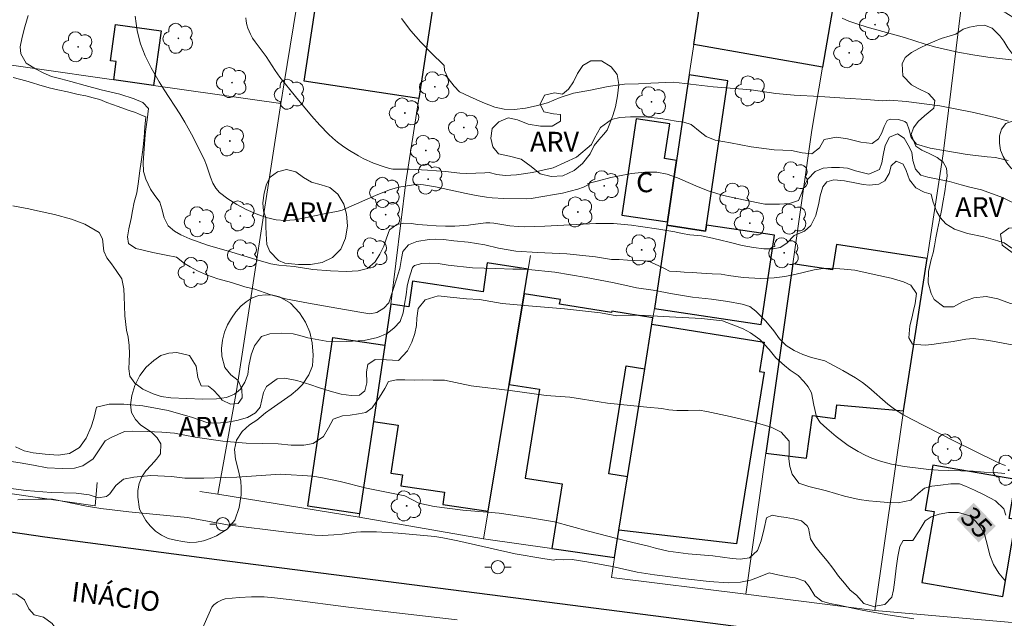
# Model space of a CAD drawing. Units: metres. Extents: x 283134 to 283649, y 1656606 to 1657171.
# Drawn here: x 283363 to 283438, y 1657021 to 1657067 of the extents above; entities that cross this region are included whole.
import ezdxf
from ezdxf.enums import TextEntityAlignment as Align

# ---------------------------------------------------------------- set-up
doc = ezdxf.new("R2010")
doc.units = ezdxf.units.M
doc.header["$MEASUREMENT"] = 0
for name, color, linetype, lineweight, true_color in [('Arvores_Isoladas', 7, 'Continuous', 18, 0x00ff33), ('Curvas_Intermediarias', 7, 'Continuous', 9, 0x783c14), ('Curvas_Mestras', 7, 'Continuous', 20, 0x783c14), ('Topon_Curvas_Mestras', 7, 'Continuous', 9, 0x783c14), ('Topon_Vegetacao', 7, 'Continuous', 9, 0x00ff33), ('Vegetacao', 7, 'Orla8', 9, 0x00ff33)]:
    doc.layers.add(name, color=color, linetype=linetype, lineweight=lineweight, true_color=true_color)
for name, color, linetype, lineweight in [('Cerca', 8, 'Cerca', 20), ('Edificacoes', 7, 'Continuous', 30), ('Muro_Grade', 8, 'Continuous', 20), ('Pavimentacao_Asfaltica_Mfio', 10, 'Continuous', 30), ('Poste', 7, 'Continuous', 9), ('Topon_Curvas_Mestras_Masc', 255, 'Continuous', 9), ('Topon_de_Vias', 7, 'Continuous', 9), ('Topon_Fundacao_Const_Ruinas', 7, 'Continuous', 9)]:
    doc.layers.add(name, color=color, linetype=linetype, lineweight=lineweight)
doc.styles.add('Arial', font='arial.ttf', dxfattribs={"height": 1.5})
doc.styles.get("Standard").update_dxf_attribs({"font": 'arial.ttf'})
doc.linetypes.add('Cerca', pattern='A,10,0,["X",Standard,S=1,R=0,X=0,Y=-0.5],0.1', length=10.1)
doc.linetypes.add('Orla8', pattern='A,6,-0.5,["V",Standard,S=1,R=0,X=-0.5,Y=-1],-0.5,6,-0.5,["V",Standard,S=1,R=0,X=-0.5,Y=-1],-0.5', length=14)

# ---------------------------------------------------------------- blocks, each defined once
blk = doc.blocks.new('Arvore')
at = {"layer": 'Arvores_Isoladas'}
blk.add_lwpolyline([(-0.718, 0.493, 0.872324), (-0.722, -0.551, 0.862983), (0.284, -0.827, 0.900105), (0.89, 0.029, 0.863155), (0.262, 0.861, 0.882486)], format="xyb", close=True, dxfattribs=at)
blk.add_circle((0, 0), 0.0286, dxfattribs=at)
blk = doc.blocks.new('Poste')
at = {"layer": 'Poste'}
for points in [[(-0.5, 0), (-1, 0)], [(0.5, 0), (1, 0)]]:
    blk.add_lwpolyline(points, dxfattribs=at)
blk.add_lwpolyline([(0, 0.5, 1), (0, -0.5, 1)], format="xyb", close=True, dxfattribs=at)

msp = doc.modelspace()

# ---------------------------------------------------------------- linework, layer by layer
at = {"layer": 'Cerca', "flags": 128}
for points in [[(283386.127, 1657079.409), (283383.224, 1657061.611), (283383.005, 1657060.192)], [(283358.273, 1657063.722), (283370.29, 1657062.007), (283373.308, 1657061.576), (283383.005, 1657060.192)], [(283383.005, 1657060.192), (283379.632, 1657038.359), (283378.199, 1657030.503)]]:
    msp.add_lwpolyline(points, dxfattribs=at)
at = {"layer": 'Curvas_Intermediarias', "flags": 128}
for points, elevation in [([(283439.287, 1657052.337), (283437.843, 1657053.052), (283436.244, 1657053.633), (283435.25, 1657053.852), (283434.696, 1657054.015), (283433.813, 1657054.271), (283432.934, 1657054.449), (283432.166, 1657054.605), (283431.63, 1657054.757), (283431.235, 1657055.219), (283431.018, 1657055.858), (283430.945, 1657056.508), (283430.669, 1657057.037), (283430.377, 1657057.565), (283429.861, 1657057.891), (283429.262, 1657057.648), (283428.921, 1657057.013), (283428.772, 1657056.274), (283428.66, 1657055.676), (283428.482, 1657055.182), (283427.694, 1657054.832), (283426.678, 1657055.073), (283426.058, 1657055.273), (283425.463, 1657055.329), (283424.846, 1657055.326), (283424.214, 1657055.271), (283423.596, 1657055.017), (283423.056, 1657054.449), (283422.781, 1657053.932), (283422.588, 1657053.4), (283422.344, 1657052.825), (283421.645, 1657052.585), (283420.902, 1657052.538), (283419.779, 1657052.554), (283418.149, 1657052.87), (283416.649, 1657053.204), (283415.556, 1657053.523), (283414.71, 1657053.86), (283413.942, 1657054.2), (283413.137, 1657054.548), (283412.346, 1657054.83), (283411.578, 1657054.971), (283410.665, 1657054.983), (283409.645, 1657054.866), (283408.613, 1657054.671), (283408.085, 1657054.579), (283407.149, 1657054.326), (283406.336, 1657054.12), (283406.353, 1657054.01), (283406.01, 1657053.849), (283405.555, 1657053.681), (283404.978, 1657053.524), (283404.393, 1657053.394), (283403.801, 1657053.282), (283402.016, 1657052.99), (283401.648, 1657052.948), (283399.949, 1657052.965), (283399.066, 1657053.016), (283398.628, 1657053.067), (283397.847, 1657053.196), (283397.069, 1657053.348), (283394.739, 1657053.852), (283393.842, 1657054.024), (283393.6, 1657054.051), (283393.359, 1657054.055), (283392.918, 1657054.001), (283391.954, 1657053.835), (283391.329, 1657053.66), (283390.756, 1657053.446), (283390.191, 1657053.209), (283387.945, 1657052.205), (283387.655, 1657052.102), (283387.359, 1657052.018), (283386.152, 1657051.798), (283384.729, 1657051.482), (283384.023, 1657051.361), (283383.328, 1657051.31), (283382.65, 1657051.363), (283381.889, 1657051.541), (283381.122, 1657051.8), (283380.365, 1657052.131), (283379.638, 1657052.519), (283378.957, 1657052.954), (283378.341, 1657053.424), (283378.048, 1657053.75), (283377.826, 1657054.146), (283377.652, 1657054.589), (283377.344, 1657055.519), (283377.16, 1657055.957), (283376.204, 1657057.855), (283375.691, 1657058.785), (283375.315, 1657059.405), (283374.121, 1657061.229), (283373.736, 1657061.844), (283373.139, 1657062.91), (283372.693, 1657063.81), (283372.497, 1657064.27), (283372.328, 1657064.737), (283372.193, 1657065.21), (283372.08, 1657065.736), (283371.991, 1657066.277), (283371.93, 1657066.825)], 41), ([(283380.328, 1657066.694), (283380.35, 1657066.44), (283380.404, 1657066.184), (283380.482, 1657065.931), (283380.684, 1657065.455), (283380.849, 1657065.158), (283381.041, 1657064.873), (283381.887, 1657063.767), (283382.551, 1657062.707), (283382.912, 1657062.199), (283384.1, 1657060.718), (283385.321, 1657059.262), (283385.955, 1657058.558), (283386.609, 1657057.878), (283386.951, 1657057.558), (283387.313, 1657057.257), (283387.693, 1657056.974), (283388.084, 1657056.708), (283388.89, 1657056.222), (283389.264, 1657056.023), (283390.043, 1657055.669), (283390.847, 1657055.382), (283391.252, 1657055.266), (283391.497, 1657055.219), (283391.747, 1657055.199), (283392.768, 1657055.201), (283394.145, 1657055.123), (283395.52, 1657055.034), (283396.591, 1657054.914), (283397.126, 1657054.888), (283398.492, 1657054.934), (283398.829, 1657054.955), (283399.406, 1657054.799), (283400.049, 1657054.717), (283400.91, 1657054.764), (283402.115, 1657054.948), (283403.686, 1657055.319), (283405.461, 1657056.122), (283406.597, 1657057.085), (283406.838, 1657057.554), (283407.294, 1657058.377), (283408.137, 1657058.981), (283408.769, 1657059.14), (283409.564, 1657059.194), (283410.621, 1657059.186), (283411.874, 1657059.048), (283413.037, 1657058.843), (283413.629, 1657058.769), (283414.186, 1657058.595), (283414.858, 1657058.032), (283415.327, 1657057.681), (283416.014, 1657057.422), (283417.181, 1657057.199), (283418.752, 1657056.913), (283420.477, 1657056.678), (283421.804, 1657056.629), (283422.624, 1657056.458), (283423.341, 1657056.376), (283423.94, 1657056.819), (283424.277, 1657057.472), (283425.22, 1657057.637), (283426.07, 1657057.511), (283427.071, 1657057.262), (283427.936, 1657057.158), (283428.428, 1657057.516), (283428.683, 1657057.969), (283428.861, 1657058.449), (283429.073, 1657058.911), (283429.302, 1657059.007), (283429.927, 1657058.987), (283430.418, 1657058.836), (283430.577, 1657058.713), (283430.746, 1657058.196), (283430.893, 1657057.605), (283431.31, 1657057.114), (283432.355, 1657056.806), (283433.534, 1657056.587), (283435.148, 1657056.323), (283436.689, 1657056.148), (283437.31, 1657056.095), (283438.281, 1657055.854)], 42), ([(283392.157, 1657066.643), (283392.869, 1657065.729), (283393.242, 1657065.287), (283393.627, 1657064.857), (283394.462, 1657063.983), (283395.342, 1657063.15), (283395.412, 1657063.091), (283395.437, 1657062.694), (283395.713, 1657062.107), (283396.156, 1657061.508), (283396.584, 1657061.086), (283397.33, 1657060.724), (283398.353, 1657060.261), (283399.25, 1657059.924), (283399.974, 1657059.761), (283400.747, 1657059.749), (283401.6, 1657059.84), (283402.406, 1657060.031), (283403.253, 1657060.256), (283404.233, 1657060.664), (283405.228, 1657060.977), (283406.529, 1657061.22), (283407.882, 1657061.491), (283409.105, 1657061.671), (283410.181, 1657061.703), (283411.123, 1657061.735), (283412.845, 1657061.822), (283415.857, 1657061.468), (283418.743, 1657061.225), (283420.609, 1657060.968), (283422.016, 1657060.837), (283423.971, 1657060.728), (283425.863, 1657060.608), (283427.508, 1657060.499), (283428.72, 1657060.409), (283429.278, 1657060.449), (283430.512, 1657060.337), (283433.087, 1657060.02), (283435.537, 1657059.549), (283437.284, 1657059.129), (283438.308, 1657058.859)], 43), ([(283425.654, 1657066.671), (283426.168, 1657066.464), (283426.86, 1657066.223), (283427.561, 1657066.004), (283430.392, 1657065.203), (283431.972, 1657064.705), (283432.77, 1657064.485), (283433.329, 1657064.352), (283434.454, 1657064.107), (283435.586, 1657063.891), (283436.726, 1657063.712), (283439.609, 1657063.378)], 44), ([(283362.643, 1657062.177), (283363.625, 1657061.91), (283364.12, 1657061.769), (283364.604, 1657061.617), (283365.376, 1657061.398), (283366.056, 1657061.235), (283366.769, 1657061.083), (283367.596, 1657060.89), (283368.165, 1657060.779), (283368.731, 1657060.627), (283369.244, 1657060.504), (283369.776, 1657060.275), (283370.64, 1657059.963), (283371.394, 1657059.697), (283371.94, 1657059.512), (283372.406, 1657059.319), (283372.738, 1657059.193), (283372.716, 1657058.927), (283372.648, 1657058.41), (283372.61, 1657057.613), (283372.517, 1657056.686), (283372.382, 1657055.77), (283372.285, 1657055.068), (283372.158, 1657054.101), (283372.046, 1657053.414), (283371.857, 1657052.702), (283371.715, 1657052.03), (283371.607, 1657051.465), (283371.44, 1657050.671), (283371.339, 1657050.061), (283371.405, 1657049.552), (283371.985, 1657049.178), (283372.539, 1657049.045), (283373.27, 1657048.867), (283374.268, 1657048.659), (283375.058, 1657048.517), (283375.667, 1657048.04), (283376.096, 1657047.774), (283376.657, 1657047.485), (283377.337, 1657047.182), (283378.212, 1657046.882), (283379.254, 1657046.607), (283380.262, 1657046.263), (283381.019, 1657046.081), (283382.168, 1657045.67), (283383.354, 1657045.355), (283385.09, 1657045.035), (283387.256, 1657044.641), (283389.158, 1657044.303), (283389.749, 1657044.207), (283390.282, 1657044.309), (283390.833, 1657044.645), (283391.199, 1657045.054), (283391.526, 1657046.058), (283391.79, 1657046.852), (283392.027, 1657047.65), (283392.165, 1657048.414), (283392.255, 1657048.953), (283392.706, 1657049.455), (283393.331, 1657049.702), (283394.274, 1657049.859), (283394.784, 1657049.881), (283395.357, 1657049.862), (283396.144, 1657049.761), (283397.223, 1657049.664), (283398.49, 1657049.445), (283399.546, 1657049.215), (283400.862, 1657048.97), (283402.51, 1657048.872), (283404.72, 1657048.773), (283406.918, 1657048.553), (283408.137, 1657048.345), (283408.696, 1657048.333), (283409.35, 1657048.292), (283409.908, 1657048.266), (283410.558, 1657048.25), (283411.131, 1657048.224), (283411.093, 1657048.14), (283411.391, 1657048.005), (283412.157, 1657047.647), (283412.526, 1657047.468), (283413.102, 1657047.431), (283413.66, 1657047.375), (283414.251, 1657047.344), (283414.957, 1657047.296), (283415.766, 1657047.261), (283416.454, 1657047.231), (283417.026, 1657047.123), (283418.131, 1657046.986), (283419.45, 1657046.899), (283420.482, 1657046.954), (283421.306, 1657047.06), (283422.064, 1657047.21), (283422.788, 1657047.387), (283423.539, 1657047.567), (283424.219, 1657047.655), (283424.847, 1657047.691), (283425.819, 1657047.605), (283426.632, 1657047.523), (283428.088, 1657047.211), (283429.392, 1657046.918), (283430.311, 1657046.647), (283430.865, 1657046.396), (283431.304, 1657045.771), (283431.214, 1657044.988), (283431.088, 1657044.479), (283430.958, 1657043.884), (283430.809, 1657043.294), (283430.734, 1657042.4), (283431.01, 1657041.901), (283431.964, 1657041.826), (283432.481, 1657041.885), (283432.988, 1657041.947), (283433.546, 1657042.031), (283434.1, 1657042.105), (283435.047, 1657042.281), (283435.612, 1657042.328), (283436.795, 1657042.179), (283438.572, 1657041.863)], 39), ([(283362.619, 1657052.427), (283363.834, 1657052.185), (283364.51, 1657052.04), (283365.785, 1657051.755), (283367.078, 1657051.406), (283368.101, 1657051.017), (283369.197, 1657050.384), (283369.444, 1657049.923), (283369.546, 1657048.977), (283369.779, 1657048.471), (283370.122, 1657048.016), (283370.479, 1657047.502), (283370.907, 1657046.882), (283371.065, 1657046.117), (283371.079, 1657045.526), (283371.122, 1657044.824), (283371.147, 1657044.06), (283371.275, 1657042.978), (283371.388, 1657042.442), (283371.472, 1657041.803), (283371.497, 1657041.179), (283371.467, 1657040.595), (283371.429, 1657040.034), (283371.517, 1657039.473), (283371.886, 1657038.94), (283372.506, 1657038.482), (283373.285, 1657038.137), (283373.91, 1657037.934), (283374.637, 1657037.841), (283375.824, 1657037.776), (283377.073, 1657037.731), (283378.093, 1657037.752), (283378.854, 1657037.862), (283379.468, 1657038.105), (283379.916, 1657038.485), (283380.268, 1657039.02), (283380.494, 1657039.592), (283380.569, 1657040.272), (283380.736, 1657041.102), (283380.989, 1657041.782), (283381.533, 1657042.486), (283382.15, 1657042.704), (283383.034, 1657042.736), (283383.943, 1657042.691), (283384.434, 1657042.568), (283385.047, 1657042.383), (283386.444, 1657042.138), (283387.981, 1657042.106), (283389.323, 1657042.175), (283390.343, 1657042.41), (283391.068, 1657042.712), (283391.612, 1657043.144), (283392.052, 1657043.635), (283392.297, 1657044.292), (283392.391, 1657044.953), (283392.517, 1657045.669), (283392.588, 1657046.323), (283392.711, 1657046.858), (283393.008, 1657047.737), (283393.164, 1657047.884), (283393.703, 1657048.039), (283394.287, 1657048.068), (283394.956, 1657048.034), (283395.721, 1657047.904), (283397.561, 1657047.71), (283399.342, 1657047.663), (283400.636, 1657047.595), (283401.249, 1657047.617), (283401.807, 1657047.59), (283403.814, 1657047.378), (283406.2, 1657046.962), (283408.203, 1657046.583), (283409.359, 1657046.334), (283410.013, 1657046.189), (283411.284, 1657046.003), (283412.769, 1657045.736), (283414.269, 1657045.49), (283415.725, 1657045.319), (283416.978, 1657045.144), (283418.049, 1657044.943), (283418.633, 1657044.78), (283419.102, 1657044.422), (283419.843, 1657043.664), (283420.463, 1657042.924), (283420.906, 1657042.311), (283421.4, 1657041.801), (283421.998, 1657041.431), (283422.663, 1657041.135), (283423.317, 1657040.886), (283424.344, 1657040.634), (283424.712, 1657040.446), (283425.702, 1657039.907), (283426.674, 1657039.348), (283427.199, 1657039.001), (283427.695, 1657038.61), (283429.133, 1657037.354), (283429.635, 1657036.969), (283430.27, 1657036.567), (283430.934, 1657036.208), (283434.154, 1657034.573), (283437.382, 1657032.964), (283437.835, 1657032.761), (283438.068, 1657032.679)], 38), ([(283438.031, 1657032.069), (283437.245, 1657032.145), (283436.441, 1657032.188), (283435.607, 1657032.254), (283434.687, 1657032.287), (283433.712, 1657032.308), (283432.963, 1657032.326), (283432.236, 1657032.38), (283431.439, 1657032.49), (283430.401, 1657032.604), (283429.415, 1657032.792), (283428.558, 1657033.012), (283427.899, 1657033.244), (283427.406, 1657033.463), (283426.88, 1657033.745), (283426.116, 1657034.198), (283425.205, 1657034.881), (283424.494, 1657035.511), (283423.991, 1657035.963), (283423.695, 1657036.385), (283423.492, 1657037.282), (283423.319, 1657038.217), (283423.064, 1657038.665), (283422.738, 1657039.079), (283422.301, 1657039.516), (283421.701, 1657039.924), (283421.268, 1657040.291), (283420.62, 1657040.881), (283420.113, 1657041.514), (283419.402, 1657042.262), (283418.702, 1657042.77), (283418.142, 1657043.063), (283417.538, 1657043.291), (283416.571, 1657043.674), (283414.969, 1657043.849), (283412.544, 1657043.99), (283410.227, 1657044.12), (283408.543, 1657044.067), (283407.287, 1657044.281), (283404.554, 1657044.597), (283401.825, 1657044.813), (283399.827, 1657045), (283398.092, 1657045.302), (283397.095, 1657045.36), (283395.856, 1657045.483), (283394.955, 1657045.571), (283393.972, 1657045.29), (283393.441, 1657044.609), (283393.332, 1657043.889), (283393.294, 1657043.335), (283393.171, 1657042.727), (283392.94, 1657042.055), (283392.613, 1657041.399), (283391.929, 1657040.678), (283391.021, 1657040.707), (283390.175, 1657040.732), (283389.608, 1657040.376), (283389.514, 1657039.804), (283389.531, 1657038.98), (283389.386, 1657038.357), (283388.974, 1657038.03), (283388.339, 1657038.014), (283387.583, 1657038.12), (283386.742, 1657038.333), (283385.93, 1657038.598), (283385.207, 1657038.855), (283384.203, 1657039.15), (283383.298, 1657039.315), (283382.716, 1657039.284), (283381.907, 1657038.703), (283381.684, 1657038.239), (283381.56, 1657037.682), (283381.422, 1657037.132), (283381.073, 1657036.683), (283380.453, 1657036.342), (283379.641, 1657036.105), (283378.777, 1657035.949), (283378.02, 1657035.914), (283377.371, 1657035.95), (283376.282, 1657036.33), (283374.428, 1657036.875), (283372.512, 1657037.218), (283371.062, 1657037.352), (283369.946, 1657037.345), (283368.996, 1657037.126), (283368.787, 1657036.27), (283368.568, 1657035.632), (283368.188, 1657034.777), (283367.683, 1657034.063), (283366.94, 1657033.593), (283366.065, 1657033.463), (283365.071, 1657033.562), (283364.167, 1657033.639), (283363.488, 1657033.8), (283362.84, 1657034.116)], 37), ([(283438.093, 1657028.926), (283437.938, 1657029.407), (283437.312, 1657030.003), (283436.405, 1657030.497), (283435.723, 1657030.81), (283435.041, 1657031.129), (283434.563, 1657031.305), (283433.921, 1657031.288), (283433.124, 1657031.206), (283432.464, 1657031.127), (283431.904, 1657030.978), (283431.439, 1657030.569), (283430.882, 1657030.047), (283429.914, 1657029.855), (283429.132, 1657029.876), (283428.275, 1657029.956), (283427.69, 1657030.002), (283426.952, 1657030.105), (283425.836, 1657030.348), (283424.465, 1657030.759), (283423.115, 1657031.103), (283422.374, 1657031.357), (283421.86, 1657032.041), (283421.672, 1657032.607), (283421.591, 1657033.191), (283421.632, 1657033.718), (283421.623, 1657034.542), (283421.008, 1657035.23), (283420.252, 1657035.595), (283418.962, 1657035.983), (283417.153, 1657036.403), (283415.378, 1657036.796), (283414.792, 1657036.894), (283413.943, 1657036.879), (283413.086, 1657036.863), (283412.478, 1657036.931), (283411.963, 1657037.011), (283410.81, 1657037.114), (283409.568, 1657037.24), (283407.818, 1657037.431), (283405.916, 1657037.729), (283404.952, 1657037.88), (283403.157, 1657038.019), (283400.425, 1657038.379), (283397.451, 1657038.743), (283395.435, 1657039.171), (283394.578, 1657039.185), (283393.777, 1657039.187), (283393.169, 1657039.175), (283392.424, 1657039.188), (283391.786, 1657039.205), (283391.17, 1657039.06), (283390.91, 1657038.551), (283390.486, 1657037.873), (283389.944, 1657037.07), (283389.465, 1657036.721), (283388.908, 1657036.62), (283388.259, 1657036.522), (283387.673, 1657036.465), (283386.965, 1657036.198), (283386.615, 1657035.557), (283386.228, 1657034.886), (283385.441, 1657034.364), (283384.752, 1657034.226), (283383.773, 1657034.245), (283382.779, 1657034.329), (283381.566, 1657034.359), (283380.358, 1657034.385), (283378.585, 1657034.539), (283376.479, 1657034.834), (283374.9, 1657035.135), (283373.958, 1657035.226), (283372.831, 1657035.282), (283371.7, 1657035.297), (283371.111, 1657035.265), (283370.101, 1657034.818), (283369.652, 1657034.565), (283369.225, 1657033.958), (283368.727, 1657033.184), (283367.944, 1657032.651), (283367.317, 1657032.487), (283366.386, 1657032.45), (283365.236, 1657032.52), (283364.198, 1657032.716), (283363.172, 1657032.9), (283362.348, 1657033.028)], 36), ([(283362.997, 1657030.083), (283363.331, 1657030.11), (283364.557, 1657030.135), (283365.639, 1657030.118), (283368.235, 1657029.591), (283369.303, 1657029.419), (283371.43, 1657029.176), (283375.894, 1657028.748), (283378.95, 1657028.183), (283383.416, 1657027.613), (283385.58, 1657027.386), (283386.154, 1657027.366), (283387.018, 1657027.41), (283387.66, 1657027.466), (283388.72, 1657027.616), (283389.073, 1657027.649), (283389.427, 1657027.659), (283390.257, 1657027.636), (283391.919, 1657027.541), (283394.707, 1657027.292), (283395.3, 1657027.197), (283396.445, 1657026.971), (283400.802, 1657025.986), (283402.9, 1657025.614), (283403.71, 1657025.486), (283403.914, 1657025.538), (283404.459, 1657025.532), (283405.13, 1657025.541), (283406.257, 1657025.367), (283408.181, 1657025.003), (283410.083, 1657024.594), (283411.384, 1657024.372), (283412, 1657024.296), (283413.761, 1657024.072), (283415.552, 1657023.87), (283416.983, 1657023.777), (283417.936, 1657023.814), (283418.7, 1657023.967), (283419.301, 1657024.208), (283420.106, 1657024.534), (283420.77, 1657024.381), (283421.519, 1657024.238), (283422.097, 1657024.162), (283422.812, 1657023.898), (283423.138, 1657023.483), (283423.578, 1657022.791), (283424.104, 1657022.376), (283424.723, 1657022.2), (283425.42, 1657022.08), (283426.436, 1657021.848), (283427.17, 1657021.705), (283428.975, 1657021.377), (283431.111, 1657021.031)], 34), ([(283376.867, 1657019.932), (283377.752, 1657021.928), (283377.904, 1657022.102), (283378.186, 1657022.308), (283378.526, 1657022.475), (283378.77, 1657022.547), (283379.832, 1657022.66), (283380.777, 1657022.714), (283381.72, 1657022.703), (283382.5, 1657022.643), (283384.058, 1657022.46), (283387.94, 1657021.938), (283391.349, 1657021.533), (283396.393, 1657020.962)], 33)]:
    msp.add_lwpolyline(points, dxfattribs=dict(at, elevation=elevation))
at = {"layer": 'Curvas_Mestras', "flags": 128}
for points, elevation in [([(283363.791, 1657066.874), (283363.528, 1657066.021), (283363.33, 1657065.235), (283363.189, 1657064.511), (283363.221, 1657063.961), (283363.631, 1657063.27), (283364.354, 1657062.826), (283364.923, 1657062.53), (283365.562, 1657062.252), (283366.264, 1657062.06), (283367.043, 1657061.863), (283368.129, 1657061.552), (283369.33, 1657061.229), (283370.76, 1657060.914), (283371.853, 1657060.55), (283372.514, 1657060.28), (283372.939, 1657059.811), (283372.83, 1657058.958), (283372.752, 1657058.43), (283372.692, 1657057.817), (283372.632, 1657057.13), (283372.586, 1657056.406), (283372.533, 1657055.719), (283372.566, 1657055.021), (283372.731, 1657054.434), (283373.089, 1657053.698), (283373.358, 1657053.273), (283373.804, 1657052.708), (283373.951, 1657052.183), (283374.135, 1657051.504), (283374.441, 1657050.901), (283374.924, 1657050.483), (283375.39, 1657050.21), (283376.088, 1657049.91), (283377.41, 1657049.443), (283379.264, 1657048.887), (283381.085, 1657048.342), (283382.245, 1657048.023), (283382.851, 1657047.904), (283384.008, 1657047.803), (283385.423, 1657047.584), (283386.757, 1657047.476), (283387.954, 1657047.437), (283388.882, 1657047.492), (283389.584, 1657047.653), (283390.169, 1657048.17), (283390.514, 1657048.757), (283390.81, 1657049.362), (283391.018, 1657049.953), (283391.255, 1657050.602), (283391.821, 1657051.012), (283392.346, 1657051.092), (283392.912, 1657051.081), (283393.418, 1657051.01), (283394.105, 1657050.943), (283394.804, 1657050.894), (283395.506, 1657050.871), (283396.215, 1657050.863), (283397.254, 1657050.954), (283397.405, 1657050.976), (283398.563, 1657051.122), (283398.869, 1657051.135), (283399.176, 1657051.113), (283400.407, 1657050.911), (283401.022, 1657050.839), (283401.536, 1657050.815), (283403.068, 1657050.869), (283406.931, 1657051.067), (283407.827, 1657051.085), (283408.274, 1657051.067), (283409.653, 1657050.942), (283410.341, 1657050.858), (283411.715, 1657050.659), (283412.928, 1657050.45), (283413.504, 1657050.314), (283414.084, 1657050.228), (283414.96, 1657050.142), (283415.577, 1657050.012), (283416.327, 1657049.838), (283417.169, 1657049.63), (283418.056, 1657049.408), (283418.916, 1657049.248), (283419.7, 1657049.159), (283420.406, 1657049.154), (283420.956, 1657049.253), (283421.445, 1657049.578), (283422.015, 1657050.175), (283422.791, 1657050.507), (283423.283, 1657050.931), (283423.643, 1657051.673), (283423.881, 1657052.633), (283423.996, 1657053.176), (283424.175, 1657053.855), (283424.486, 1657054.253), (283425.033, 1657054.386), (283425.846, 1657054.318), (283426.747, 1657054.133), (283427.246, 1657054.033), (283427.745, 1657053.984), (283428.455, 1657054.057), (283428.898, 1657054.308), (283429.228, 1657054.88), (283429.373, 1657055.46), (283429.773, 1657055.806), (283430.282, 1657055.591), (283430.529, 1657055.107), (283430.768, 1657054.402), (283431.244, 1657053.792), (283431.887, 1657053.451), (283432.422, 1657053.307), (283432.544, 1657052.779), (283432.831, 1657052.01), (283433.115, 1657051.541), (283433.539, 1657051.049), (283434.185, 1657050.646), (283435.19, 1657050.32), (283436.435, 1657050.064), (283437.488, 1657049.771), (283437.975, 1657049.608), (283438.54, 1657049.205)], 40), ([(283438.079, 1657023.897), (283437.572, 1657024.516), (283437.165, 1657025.174), (283436.87, 1657025.869), (283436.737, 1657026.497), (283436.468, 1657027.477), (283436.161, 1657027.991), (283435.791, 1657028.457), (283435.35, 1657028.869), (283434.501, 1657029.111), (283433.73, 1657029.121), (283433.021, 1657028.994), (283432.424, 1657028.779), (283431.971, 1657028.492), (283431.518, 1657027.733), (283431.031, 1657026.985), (283430.304, 1657026.98), (283430.044, 1657026.538), (283429.887, 1657025.778), (283429.76, 1657024.893), (283429.647, 1657024.007), (283429.564, 1657023.247), (283429.437, 1657022.693), (283428.906, 1657022.138), (283428.038, 1657021.978), (283427.315, 1657022.206), (283426.738, 1657022.843), (283426.253, 1657023.217), (283425.834, 1657023.739), (283425.379, 1657024.291), (283424.946, 1657024.879), (283424.513, 1657025.453), (283423.98, 1657026.083), (283423.584, 1657026.575), (283423.259, 1657027.108), (283423.093, 1657027.931), (283423.001, 1657028.105), (283422.567, 1657028.487), (283421.963, 1657028.626), (283421.407, 1657028.731), (283420.851, 1657028.821), (283420.324, 1657028.919), (283419.909, 1657028.714), (283419.722, 1657027.902), (283419.491, 1657026.958), (283419.223, 1657026.22), (283418.625, 1657025.68), (283417.909, 1657025.568), (283417.294, 1657025.621), (283415.826, 1657025.833), (283413.942, 1657025.987), (283412.429, 1657026.177), (283411.48, 1657026.409), (283410.935, 1657026.555), (283409.312, 1657026.951), (283406.372, 1657027.711), (283403.804, 1657028.41), (283401.824, 1657028.734), (283399.596, 1657029.055), (283396.834, 1657029.297), (283394.639, 1657029.563), (283393.493, 1657029.836), (283392.408, 1657030.383), (283391.652, 1657030.533), (283389.509, 1657030.976), (283387.507, 1657031.47), (283386.154, 1657031.759), (283385.42, 1657031.872), (283382.966, 1657032.028), (283379.639, 1657031.806), (283377.143, 1657031.73), (283375.704, 1657031.735), (283374.681, 1657031.864), (283373.124, 1657031.928), (283371.822, 1657031.796), (283371.036, 1657031.643), (283370.442, 1657031.158), (283369.996, 1657030.525), (283369.74, 1657030.33), (283369.109, 1657030.243), (283368.416, 1657030.471), (283367.441, 1657030.574), (283365.535, 1657030.647), (283363.651, 1657030.786), (283362.302, 1657030.96)], 35)]:
    msp.add_lwpolyline(points, dxfattribs=dict(at, elevation=elevation))
at = {"layer": 'Edificacoes', "flags": 128}
for points in [[(283425.802, 1657072.488), (283424.172, 1657062.968), (283414.378, 1657064.667), (283415.804, 1657074.23)], [(283394.641, 1657068.243), (283393.471, 1657060.565), (283384.762, 1657061.892), (283385.933, 1657069.57)], [(283370.29, 1657062.007), (283370.487, 1657063.383), (283370.036, 1657063.447), (283370.43, 1657066.202), (283373.897, 1657065.707), (283373.308, 1657061.576)], [(283413.068, 1657055.876), (283412.371, 1657051.204), (283412.332, 1657050.939), (283415.266, 1657050.501), (283415.334, 1657050.957), (283416.97, 1657061.931), (283414.036, 1657062.369)], [(283412.371, 1657051.204), (283413.068, 1657055.876), (283412.165, 1657056.011), (283412.559, 1657058.648), (283409.995, 1657059.03), (283408.905, 1657051.721)], [(283412.332, 1657050.939), (283411.389, 1657044.619), (283419.493, 1657043.411), (283420.503, 1657050.186), (283415.334, 1657050.957), (283415.266, 1657050.501)], [(283430.324, 1657036.831), (283432.115, 1657048.419), (283425.224, 1657049.483), (283424.926, 1657047.558), (283421.909, 1657048.024), (283420.897, 1657040.897), (283419.866, 1657033.634), (283422.934, 1657033.241), (283423.406, 1657036.484), (283425.119, 1657036.255), (283425.239, 1657037.292)], [(283400.344, 1657038.85), (283401.485, 1657045.744), (283401.794, 1657047.616), (283398.687, 1657048.078), (283398.361, 1657045.893), (283393, 1657046.691), (283392.713, 1657044.758), (283391.354, 1657044.96), (283390.888, 1657041.828), (283390.025, 1657036.035), (283391.904, 1657035.755), (283391.36, 1657032.1), (283392.246, 1657031.968), (283392.124, 1657031.15), (283395.438, 1657030.657), (283395.301, 1657029.737), (283398.752, 1657029.223)], [(283400.344, 1657038.85), (283402.641, 1657038.483), (283401.56, 1657031.736), (283404.383, 1657031.283), (283403.596, 1657026.373), (283408.358, 1657025.692), (283408.693, 1657027.787), (283409.342, 1657031.837), (283407.922, 1657032.065), (283409.236, 1657040.268), (283410.656, 1657040.041), (283411.198, 1657043.424), (283411.275, 1657043.908), (283408.142, 1657044.41), (283408.126, 1657044.313), (283404.185, 1657044.944), (283404.243, 1657045.302), (283401.485, 1657045.744)], [(283411.198, 1657043.424), (283419.719, 1657042.059), (283419.362, 1657039.834), (283419.72, 1657039.777), (283417.632, 1657026.741), (283408.693, 1657027.787), (283409.342, 1657031.837), (283410.656, 1657040.041)], [(283390.025, 1657036.035), (283388.977, 1657029.005), (283385.052, 1657029.59), (283386.953, 1657042.415), (283390.888, 1657041.828)], [(283437.863, 1657022.743), (283438.868, 1657028.576), (283438.347, 1657028.666), (283438.857, 1657031.63), (283432.557, 1657032.715), (283431.971, 1657029.307), (283432.637, 1657029.193), (283431.709, 1657023.803)]]:
    msp.add_lwpolyline(points, close=True, dxfattribs=at)
at = {"layer": 'Muro_Grade', "flags": 128}
for points in [[(283415.804, 1657074.23), (283414.378, 1657064.667), (283414.036, 1657062.369), (283413.068, 1657055.876), (283412.371, 1657051.204), (283412.332, 1657050.939), (283411.389, 1657044.619), (283411.275, 1657043.908), (283411.198, 1657043.424), (283410.656, 1657040.041), (283409.342, 1657031.837), (283408.693, 1657027.787), (283408.358, 1657025.692)], [(283425.802, 1657072.488), (283424.172, 1657062.968), (283423.351, 1657058.176), (283421.909, 1657048.024), (283420.897, 1657040.897), (283419.866, 1657033.634), (283418.345, 1657022.905)], [(283435.144, 1657071.013), (283433.344, 1657056.375), (283432.115, 1657048.419), (283430.324, 1657036.831), (283428.14, 1657021.683)], [(283393.471, 1657060.565), (283394.641, 1657068.243)], [(283392.504, 1657054.226), (283393.471, 1657060.565)], [(283388.942, 1657028.766), (283388.977, 1657029.005), (283390.025, 1657036.035), (283390.888, 1657041.828), (283391.354, 1657044.96), (283392.504, 1657054.226)], [(283398.403, 1657027.117), (283398.752, 1657029.223), (283400.344, 1657038.85), (283401.485, 1657045.744), (283401.794, 1657047.616), (283401.963, 1657048.636)], [(283369.047, 1657031.391), (283368.894, 1657029.636), (283357.809, 1657031.22), (283358.12, 1657033.428)], [(283376.835, 1657030.723), (283378.199, 1657030.503), (283388.942, 1657028.766)], [(283388.942, 1657028.766), (283398.403, 1657027.117)], [(283398.403, 1657027.117), (283403.596, 1657026.373), (283408.358, 1657025.692)], [(283408.358, 1657025.692), (283408.116, 1657024.182), (283418.345, 1657022.905)], [(283428.14, 1657021.683), (283418.345, 1657022.905)], [(283438.867, 1657020.722), (283428.14, 1657021.683)]]:
    msp.add_lwpolyline(points, dxfattribs=at)
at = {"layer": 'Pavimentacao_Asfaltica_Mfio', "flags": 128}
msp.add_lwpolyline([(283428.034, 1657019.115), (283398.868, 1657022.866), (283378.12, 1657025.508), (283365.058, 1657027.236), (283352.439, 1657029.088)], dxfattribs=at)
at = {"layer": 'Topon_Curvas_Mestras_Masc'}
msp.add_solid([(283434.353, 1657028.607, 35), (283436.032, 1657026.843, 35), (283435.661, 1657029.852, 35), (283437.34, 1657028.088, 35)], dxfattribs=at)
at = {"layer": 'Vegetacao', "flags": 128}
for points in [[(283434.289, 1657065.454), (283434.841, 1657065.836), (283435.329, 1657066.005), (283435.903, 1657066.105), (283436.485, 1657066.137), (283437.057, 1657065.916), (283437.636, 1657065.339), (283437.942, 1657064.93), (283438.258, 1657064.43), (283438.637, 1657063.918), (283439.089, 1657063.5), (283439.545, 1657063.261), (283440.384, 1657063.26), (283440.753, 1657063.944), (283440.689, 1657064.444), (283440.242, 1657065.323), (283439.588, 1657066.044), (283438.836, 1657066.631), (283438.094, 1657067.09), (283437.338, 1657067.457), (283436.474, 1657067.755), (283435.749, 1657068.377), (283435.546, 1657068.857), (283435.467, 1657069.36), (283435.64, 1657070.348), (283435.845, 1657070.813), (283436.124, 1657071.237), (283436.492, 1657071.577), (283437.393, 1657071.94), (283438.299, 1657072.07), (283438.864, 1657072.651), (283439.4, 1657073.342), (283439.814, 1657073.633), (283440.319, 1657073.859), (283440.898, 1657074.023), (283441.529, 1657074.106), (283442.197, 1657074.09), (283442.848, 1657073.937), (283443.462, 1657073.689), (283444.024, 1657073.364), (283444.518, 1657072.948), (283444.967, 1657072.5), (283445.341, 1657072.035), (283445.601, 1657071.553), (283445.76, 1657071.029), (283445.829, 1657070.506), (283445.731, 1657069.547), (283445.242, 1657068.868), (283444.822, 1657068.565), (283444.378, 1657068.267), (283443.577, 1657067.648), (283443.2, 1657066.847), (283443.406, 1657065.92), (283443.593, 1657065.446), (283444.102, 1657064.641), (283444.498, 1657063.993), (283444.637, 1657063.231), (283444.428, 1657062.367), (283444.107, 1657061.453), (283443.94, 1657060.536), (283443.913, 1657059.976), (283444.108, 1657059.437), (283444.25, 1657058.89), (283444.364, 1657058.337), (283444.383, 1657057.324), (283444.188, 1657056.505), (283443.632, 1657055.804), (283442.95, 1657055.39), (283442.224, 1657055.247), (283441.349, 1657055.325), (283440.511, 1657055.813), (283439.909, 1657056.361), (283439.6, 1657057.111), (283439.537, 1657057.665), (283439.434, 1657058.262), (283439.082, 1657058.706), (283438.565, 1657058.859), (283438.091, 1657058.675), (283437.773, 1657058.256), (283437.611, 1657057.742), (283437.606, 1657057.182), (283437.686, 1657056.64), (283437.882, 1657056.16), (283438.169, 1657055.7), (283438.478, 1657055.32), (283439.089, 1657054.81), (283439.653, 1657054.385), (283440.118, 1657054.207), (283440.77, 1657053.752), (283441.096, 1657053.132), (283441.157, 1657052.374), (283440.9, 1657051.584), (283440.522, 1657051.228), (283440.004, 1657050.952), (283439.418, 1657050.788), (283438.839, 1657050.756), (283438.326, 1657050.724), (283437.695, 1657050.268), (283437.819, 1657049.425), (283438.573, 1657048.884), (283439.085, 1657048.825), (283439.664, 1657048.827), (283440.303, 1657048.896), (283440.932, 1657048.985), (283441.979, 1657049.019), (283442.735, 1657048.696), (283442.905, 1657048.234), (283442.904, 1657047.7), (283442.691, 1657047.125), (283442.538, 1657046.653), (283442.095, 1657046.072), (283441.321, 1657045.486), (283440.823, 1657045.117), (283440.334, 1657044.951), (283439.477, 1657044.897), (283438.955, 1657044.904), (283438.438, 1657044.994), (283437.488, 1657045.347), (283436.602, 1657045.543), (283435.655, 1657045.438), (283434.803, 1657045.127), (283434.116, 1657044.758), (283433.394, 1657044.757), (283432.653, 1657045.304), (283432.416, 1657045.758), (283432.182, 1657046.581), (283432.224, 1657047.426), (283432.428, 1657048.347), (283432.563, 1657048.852), (283432.686, 1657049.379), (283432.788, 1657049.994), (283432.908, 1657050.616), (283433.045, 1657051.328), (283433.196, 1657052.069), (283433.328, 1657052.793), (283433.448, 1657053.5), (283433.538, 1657054.071), (283433.63, 1657054.71), (283433.594, 1657055.281), (283433.341, 1657055.748), (283432.865, 1657056.102), (283432.269, 1657056.398), (283431.708, 1657056.649), (283431.261, 1657056.956), (283430.91, 1657057.831), (283431.071, 1657058.34), (283431.43, 1657058.839), (283431.904, 1657059.247), (283432.614, 1657059.85), (283432.706, 1657060.426), (283432.215, 1657060.96), (283431.39, 1657061.362), (283430.93, 1657061.612), (283430.258, 1657062.292), (283430.219, 1657063.211), (283430.456, 1657063.692), (283430.915, 1657064.07), (283431.533, 1657064.397), (283432.155, 1657064.705), (283432.692, 1657064.922), (283433.175, 1657065.13), (283433.855, 1657065.334), (283434.289, 1657065.454)], [(283407.785, 1657058.169), (283407.518, 1657057.85), (283407.159, 1657057.423), (283406.82, 1657057), (283406.5, 1657056.384), (283405.917, 1657055.64), (283405.279, 1657055.098), (283404.429, 1657054.696), (283403.533, 1657054.643), (283402.703, 1657054.857), (283402.016, 1657055.399), (283401.268, 1657055.954), (283400.37, 1657056.203), (283399.546, 1657056.36), (283399.1, 1657056.899), (283398.945, 1657057.574), (283399.067, 1657058.309), (283399.55, 1657058.808), (283400.275, 1657059.113), (283400.988, 1657058.959), (283401.791, 1657058.635), (283402.734, 1657058.463), (283403.627, 1657058.48), (283404.243, 1657058.861), (283404.249, 1657059.369), (283403.716, 1657059.41), (283402.981, 1657059.567), (283402.696, 1657060.147), (283403.032, 1657060.823), (283403.783, 1657060.997), (283404.404, 1657060.895), (283404.862, 1657061.274), (283405.239, 1657061.843), (283405.54, 1657062.485), (283405.945, 1657063.075), (283406.564, 1657063.445), (283407.354, 1657063.44), (283408.091, 1657062.987), (283408.558, 1657062.409), (283408.689, 1657061.651), (283408.587, 1657060.781), (283408.438, 1657059.949), (283408.226, 1657059.285), (283408.004, 1657058.675)], [(283381.876, 1657050.284), (283381.854, 1657050.86), (283381.854, 1657051.526), (283381.689, 1657052.016), (283381.622, 1657052.638), (283381.721, 1657053.392), (283381.908, 1657054.063), (283382.179, 1657054.587), (283382.739, 1657055.001), (283383.432, 1657055.179), (283384.142, 1657055.008), (283384.706, 1657054.576), (283385.325, 1657054.226), (283386.062, 1657054.019), (283386.719, 1657053.815), (283387.326, 1657053.315), (283387.77, 1657052.558), (283387.993, 1657051.778), (283388.06, 1657050.896), (283387.918, 1657049.957), (283387.563, 1657049.123), (283386.926, 1657048.491), (283386.134, 1657048.113), (283385.243, 1657047.954), (283384.331, 1657047.956), (283383.803, 1657048.003), (283383.29, 1657048.071), (283382.812, 1657048.263), (283382.155, 1657048.948), (283381.939, 1657049.479)], [(283377.881, 1657038.418), (283378.249, 1657038.02), (283378.538, 1657037.645), (283379.167, 1657037.347), (283379.749, 1657037.412), (283380.05, 1657037.83), (283380.036, 1657038.494), (283379.741, 1657039.147), (283379.189, 1657039.585), (283378.749, 1657040.139), (283378.504, 1657041.004), (283378.496, 1657041.582), (283378.571, 1657042.205), (283378.72, 1657042.814), (283378.951, 1657043.371), (283379.239, 1657043.89), (283379.569, 1657044.374), (283379.944, 1657044.784), (283380.358, 1657045.137), (283380.822, 1657045.426), (283381.315, 1657045.605), (283381.847, 1657045.665), (283382.386, 1657045.626), (283382.899, 1657045.495), (283383.736, 1657045.016), (283384.414, 1657044.28), (283384.878, 1657043.573), (283385.19, 1657042.822), (283385.363, 1657042), (283385.445, 1657041.062), (283385.39, 1657040.253), (283385.117, 1657039.566), (283384.647, 1657038.853), (283384.248, 1657038.452), (283383.782, 1657038.066), (283383.274, 1657037.703), (283382.755, 1657037.345), (283382.269, 1657036.997), (283381.822, 1657036.68), (283381.158, 1657036.142), (283380.607, 1657035.778), (283380.054, 1657035.272), (283379.623, 1657034.602), (283379.473, 1657033.909), (283379.554, 1657033.171), (283379.749, 1657032.382), (283379.944, 1657031.501), (283379.98, 1657030.98), (283379.969, 1657030.463), (283379.839, 1657029.493), (283379.486, 1657028.536), (283378.921, 1657027.84), (283378.102, 1657027.338), (283377.616, 1657027.13), (283377.112, 1657026.962), (283376.596, 1657026.864), (283376.057, 1657026.848), (283375.511, 1657026.913), (283374.983, 1657027.004), (283374.434, 1657027.133), (283373.92, 1657027.384), (283373.457, 1657027.707), (283373.063, 1657028.095), (283372.745, 1657028.514), (283372.257, 1657029.38), (283372.13, 1657030.27), (283372.127, 1657030.791), (283372.219, 1657031.328), (283372.424, 1657031.816), (283372.739, 1657032.274), (283373.135, 1657032.723), (283373.534, 1657033.179), (283373.842, 1657033.582), (283373.882, 1657034.34), (283373.586, 1657034.788), (283373.179, 1657035.207), (283372.33, 1657035.786), (283371.958, 1657036.184), (283371.653, 1657036.711), (283371.561, 1657037.295), (283371.664, 1657038.016), (283371.889, 1657038.78), (283372.265, 1657039.535), (283372.761, 1657040.164), (283373.334, 1657040.664), (283373.877, 1657041.035), (283374.489, 1657041.229), (283375.099, 1657041.277), (283376.058, 1657041.044), (283376.569, 1657040.236), (283376.673, 1657039.383), (283376.95, 1657038.748), (283377.489, 1657038.705), (283377.881, 1657038.418)], [(283361.024, 1657021.922), (283361.566, 1657022.114), (283361.932, 1657022.541), (283362.308, 1657022.94), (283362.899, 1657022.904), (283363.52, 1657022.49), (283363.852, 1657021.798), (283364.243, 1657021.348), (283364.96, 1657021.174), (283365.625, 1657020.683), (283366.154, 1657019.92), (283366.388, 1657019.099), (283366.387, 1657018.404), (283366.13, 1657017.801), (283365.755, 1657017.398), (283365.181, 1657016.945), (283365.269, 1657016.412), (283365.109, 1657015.909), (283364.648, 1657015.58), (283363.953, 1657015.298), (283363.034, 1657015.075), (283362.483, 1657015.015), (283361.899, 1657015.062), (283361.31, 1657015.148), (283360.757, 1657015.308), (283360.272, 1657015.586), (283359.902, 1657016.013), (283359.632, 1657016.531), (283359.462, 1657017.087), (283359.35, 1657017.626), (283359.29, 1657018.164), (283359.294, 1657018.716), (283359.364, 1657019.291), (283359.435, 1657019.813), (283359.739, 1657020.658), (283360.196, 1657021.242)]]:
    msp.add_lwpolyline(points, close=True, dxfattribs=at)

# ---------------------------------------------------------------- block references
at = {"layer": 'Arvores_Isoladas'}
for p in [(283428.152, 1657066.188), (283375.208, 1657065.148), (283367.582, 1657064.502), (283426.185, 1657064.047), (283379.28, 1657061.783), (283394.704, 1657061.471), (283418.699, 1657061.15), (283383.673, 1657060.897), (283411.162, 1657060.319), (283392.411, 1657059.476), (283396.902, 1657058.377), (283379.117, 1657057.349), (283394.013, 1657056.624), (283394.197, 1657054.454), (283421.96, 1657054.621), (283407.576, 1657053.945), (283390.917, 1657053.445), (283417.526, 1657053.01), (283379.918, 1657051.652), (283390.961, 1657051.752), (283405.574, 1657051.954), (283421.828, 1657051.406), (283376.83, 1657051.206), (283418.636, 1657051.104), (283380.108, 1657048.696), (283389.991, 1657048.842), (283410.421, 1657049.07), (283421.248, 1657048.848), (283376.368, 1657047.358), (283433.674, 1657033.942), (283438.308, 1657032.329), (283392.556, 1657029.617)]:
    msp.add_blockref('Arvore', p, dxfattribs=at)
at = {"layer": 'Poste'}
for p in [(283378.589, 1657028.229), (283399.489, 1657024.968)]:
    msp.add_blockref('Poste', p, dxfattribs=at)

# ---------------------------------------------------------------- texts
at = {"layer": 'Topon_Curvas_Mestras', "style": 'Arial'}
msp.add_text('35', height=1.5, rotation=313.58644, dxfattribs=at).set_placement((283435.871, 1657028.356, 35), align=Align.MIDDLE_CENTER)
at = {"layer": 'Topon_de_Vias', "style": 'Arial'}
msp.add_text('INÁCIO', height=1.5, rotation=353.02746, dxfattribs=at).set_placement((283367.021, 1657022.383))
at = {"layer": 'Topon_Fundacao_Const_Ruinas', "style": 'Arial'}
msp.add_text('C', height=1.5, dxfattribs=at).set_placement((283409.997, 1657053.455))
at = {"layer": 'Topon_Vegetacao', "style": 'Arial'}
for p in [(283401.936, 1657056.544), (283383.143, 1657051.183), (283434.247, 1657051.575), (283375.225, 1657034.879)]:
    msp.add_text('ARV', height=1.5, dxfattribs=at).set_placement(p)

doc.saveas('drawing.dxf')
